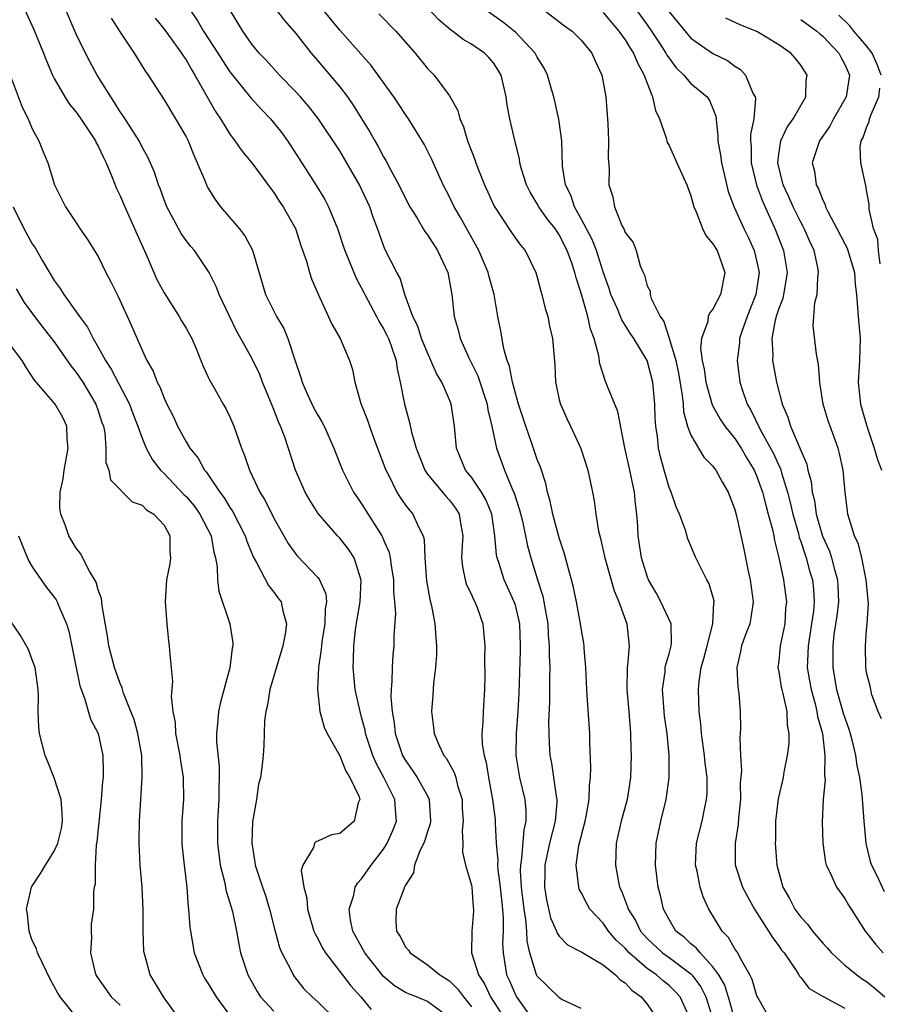
# Model space of a CAD drawing. Units: inches. Extents: x 2508000 to 2511000, y 1542000 to 1545000.
# Drawn here: x 2508598 to 2508676, y 1542654 to 1542744 of the extents above; entities that cross this region are included whole.
import ezdxf

# ---------------------------------------------------------------- set-up
doc = ezdxf.new("R2010")
doc.units = ezdxf.units.IN
doc.header["$MEASUREMENT"] = 0
doc.layers.add('LD25081542_2ft', color=93, linetype='Continuous')

msp = doc.modelspace()

# ---------------------------------------------------------------- linework, layer by layer
at = {"layer": 'LD25081542_2ft'}
for points, elevation in [([(2508658.921, 1542653), (2508658.016, 1542655), (2508657.534, 1542655.534), (2508657, 1542656.048), (2508656.463, 1542656.463), (2508655.856, 1542657), (2508655, 1542657.596), (2508653.38, 1542659), (2508653, 1542659.424), (2508652.183, 1542660.183), (2508651.494, 1542661), (2508651, 1542661.71), (2508649.789, 1542663), (2508649.498, 1542663.498), (2508649, 1542664.502), (2508648.823, 1542664.823), (2508648.768, 1542665), (2508648.765, 1542665.235), (2508648.536, 1542667), (2508648.786, 1542668.787), (2508649.351, 1542671), (2508649.447, 1542671.447), (2508649.729, 1542673), (2508649.759, 1542674.241), (2508649.858, 1542675), (2508649.888, 1542675.888), (2508649.788, 1542678.212), (2508649.78, 1542679), (2508649.553, 1542682.447), (2508649.503, 1542683), (2508649.414, 1542685), (2508649.269, 1542686.731), (2508649.265, 1542687), (2508649.232, 1542687.232), (2508649, 1542688.594), (2508648.947, 1542689), (2508648.579, 1542691), (2508648.301, 1542692.302), (2508648.129, 1542693), (2508647.459, 1542695.459), (2508647, 1542696.835), (2508646.41, 1542699), (2508646.179, 1542700.179), (2508645.935, 1542701), (2508645.775, 1542701.776), (2508645.277, 1542703.277), (2508645, 1542703.964), (2508644.476, 1542705.525), (2508643.95, 1542707), (2508643.726, 1542707.725), (2508643.3, 1542709), (2508643, 1542710.024), (2508642.74, 1542711), (2508642.471, 1542712.471), (2508642.261, 1542713), (2508641.949, 1542714.051), (2508641.67, 1542715.67), (2508641.393, 1542717), (2508641.058, 1542719), (2508640.621, 1542720.621), (2508640.532, 1542721), (2508639.661, 1542723), (2508638.005, 1542726.004), (2508637.43, 1542727), (2508637, 1542727.908), (2508636.438, 1542729), (2508635.372, 1542731.372), (2508634.706, 1542732.706), (2508633.276, 1542735), (2508633, 1542735.394), (2508632.367, 1542736.367), (2508631.927, 1542737), (2508630.512, 1542739), (2508629.87, 1542739.87), (2508627, 1542743.081), (2508623.824, 1542747)], 7742), ([(2508653, 1542746.359), (2508655, 1542743.587), (2508655.408, 1542743), (2508656.201, 1542741.799), (2508656.722, 1542741), (2508656.811, 1542740.811), (2508657, 1542740.526), (2508657.643, 1542739.643), (2508658.337, 1542739), (2508659, 1542738.241), (2508660.486, 1542737), (2508660.688, 1542736.687), (2508661, 1542735.937), (2508661.252, 1542735.252), (2508661.455, 1542733.455), (2508661.444, 1542733), (2508661.7, 1542731.7), (2508661.77, 1542731), (2508662.032, 1542729.968), (2508662.4, 1542728.4), (2508662.947, 1542726.947), (2508663.816, 1542725), (2508664.211, 1542724.211), (2508664.76, 1542723), (2508665, 1542721.989), (2508665.198, 1542721), (2508664.914, 1542719), (2508664.119, 1542717), (2508663.633, 1542715.633), (2508663.433, 1542715), (2508663.416, 1542714.584), (2508663.194, 1542713), (2508663.462, 1542711), (2508663.668, 1542710.332), (2508664.129, 1542709), (2508664.454, 1542708.454), (2508665.314, 1542706.686), (2508666.256, 1542705), (2508666.51, 1542704.51), (2508667, 1542703.422), (2508667.144, 1542703.143), (2508667.245, 1542702.755), (2508667.796, 1542701), (2508668.04, 1542700.039), (2508668.272, 1542699), (2508668.789, 1542697.211), (2508668.865, 1542696.865), (2508669, 1542696.509), (2508669.362, 1542695.362), (2508669.502, 1542695), (2508669.809, 1542693.809), (2508670.07, 1542693), (2508670.155, 1542692.155), (2508670.225, 1542691), (2508670.144, 1542690.144), (2508669.98, 1542689), (2508669.659, 1542687), (2508669.6, 1542685.6), (2508669.596, 1542685), (2508669.79, 1542683.79), (2508669.936, 1542683), (2508670.306, 1542681.694), (2508670.473, 1542681), (2508670.534, 1542680.534), (2508670.964, 1542679), (2508671.203, 1542677), (2508671.175, 1542675.175), (2508671.208, 1542674.792), (2508671.051, 1542673), (2508670.935, 1542670.934), (2508670.995, 1542668.995), (2508671.24, 1542667.24), (2508671.317, 1542667), (2508671.682, 1542666.318), (2508672.256, 1542665), (2508673, 1542663.973), (2508673.343, 1542663.343), (2508673.586, 1542663), (2508674.854, 1542661), (2508675.808, 1542659.808), (2508676.495, 1542659)], 7730), ([(2508645, 1542745.402), (2508647.489, 1542743.489), (2508648.172, 1542743), (2508649, 1542742.19), (2508649.982, 1542741), (2508650.283, 1542740.283), (2508650.885, 1542739), (2508651.23, 1542737), (2508651.419, 1542734.581), (2508651.48, 1542733), (2508651.441, 1542731.441), (2508651.537, 1542730.463), (2508651.521, 1542729), (2508651.887, 1542727.887), (2508652.032, 1542727), (2508652.703, 1542725.297), (2508652.916, 1542724.916), (2508653, 1542724.648), (2508653.731, 1542723.731), (2508653.993, 1542723), (2508654.374, 1542721.627), (2508654.643, 1542721), (2508654.768, 1542720.768), (2508655, 1542719.787), (2508655.293, 1542719.293), (2508655.287, 1542719), (2508655.362, 1542718.638), (2508656.19, 1542717), (2508656.53, 1542716.53), (2508657.016, 1542715.016), (2508657.608, 1542713), (2508657.848, 1542711.848), (2508658.201, 1542709.799), (2508658.272, 1542709), (2508658.312, 1542708.312), (2508658.691, 1542707), (2508659, 1542706.192), (2508660.184, 1542704.184), (2508661, 1542703.37), (2508661.149, 1542703.149), (2508661.275, 1542703), (2508661.867, 1542701.867), (2508662.384, 1542701), (2508663, 1542699.424), (2508663.157, 1542698.843), (2508663.798, 1542695.798), (2508664.196, 1542693.804), (2508664.384, 1542693), (2508664.65, 1542691), (2508664.46, 1542689.54), (2508664.357, 1542689), (2508663.941, 1542687.941), (2508663.605, 1542687), (2508663.521, 1542686.479), (2508663.174, 1542685), (2508663.257, 1542683.257), (2508663.354, 1542682.647), (2508663.486, 1542681), (2508663.499, 1542679.499), (2508663.486, 1542679), (2508663.439, 1542678.561), (2508663.499, 1542677), (2508663.587, 1542675.587), (2508663.494, 1542674.506), (2508663.495, 1542673), (2508663.33, 1542671.33), (2508663.294, 1542670.706), (2508663.01, 1542669), (2508663.036, 1542667.036), (2508663.706, 1542665), (2508664.133, 1542664.133), (2508664.776, 1542663), (2508666.063, 1542661), (2508666.411, 1542660.411), (2508667, 1542659.641), (2508667.259, 1542659.259), (2508667.475, 1542659), (2508668.508, 1542657.492), (2508668.818, 1542657), (2508668.879, 1542656.879), (2508669, 1542656.757), (2508669.773, 1542655.773), (2508671.026, 1542655.026), (2508673, 1542653.981)], 7734), ([(2508598.278, 1542745), (2508599.141, 1542743.141), (2508600.014, 1542741), (2508600.285, 1542740.285), (2508600.84, 1542739), (2508601, 1542738.686), (2508601.955, 1542737), (2508602.362, 1542736.362), (2508603, 1542735.602), (2508603.43, 1542735), (2508604.755, 1542733), (2508604.824, 1542732.825), (2508605, 1542732.526), (2508605.481, 1542731.481), (2508605.723, 1542731), (2508606.244, 1542729.756), (2508606.656, 1542728.656), (2508607, 1542727.983), (2508607.416, 1542727), (2508608.321, 1542725), (2508608.515, 1542724.515), (2508609.358, 1542722.642), (2508610.06, 1542721), (2508610.356, 1542720.356), (2508611, 1542719.139), (2508612.378, 1542717), (2508612.597, 1542716.597), (2508613, 1542715.942), (2508613.519, 1542715), (2508613.924, 1542714.076), (2508614.361, 1542713), (2508614.53, 1542712.53), (2508615, 1542711.532), (2508615.157, 1542711.157), (2508615.623, 1542710.377), (2508616.388, 1542709), (2508616.617, 1542708.617), (2508617, 1542707.848), (2508617.357, 1542707), (2508617.524, 1542706.476), (2508618.052, 1542705), (2508618.34, 1542704.34), (2508618.774, 1542703), (2508619.733, 1542701), (2508620.218, 1542700.219), (2508621, 1542698.63), (2508622.306, 1542696.306), (2508623, 1542695.334), (2508623.151, 1542695.151), (2508625, 1542693.224), (2508625.173, 1542693), (2508625.737, 1542691.738), (2508625.789, 1542691), (2508625.68, 1542690.32), (2508625.656, 1542689), (2508625.384, 1542687.385), (2508625.329, 1542687), (2508625.316, 1542686.684), (2508625.055, 1542685), (2508624.971, 1542683), (2508625.201, 1542681), (2508625.583, 1542679.583), (2508625.846, 1542679), (2508627, 1542676.962), (2508627.561, 1542675.561), (2508627.931, 1542675), (2508628.758, 1542673.242), (2508628.822, 1542673), (2508628.688, 1542672.688), (2508628.315, 1542671), (2508627, 1542669.879), (2508626.244, 1542669.756), (2508625, 1542669.188), (2508624.849, 1542669.151), (2508624.701, 1542669), (2508624.598, 1542668.598), (2508623.627, 1542667), (2508623.495, 1542666.505), (2508623.734, 1542665), (2508624.009, 1542664.009), (2508624.066, 1542663), (2508624.657, 1542661), (2508624.755, 1542660.755), (2508625, 1542660.324), (2508625.44, 1542659.439), (2508625.707, 1542659), (2508628.012, 1542656.012), (2508628.915, 1542655), (2508629.864, 1542653.864)], 7756), ([(2508637, 1542653.092), (2508635, 1542654.577), (2508633.986, 1542655), (2508633.267, 1542655.267), (2508633, 1542655.412), (2508632.003, 1542656.002), (2508631, 1542656.859), (2508630.874, 1542657), (2508629.287, 1542659), (2508628.209, 1542661), (2508627.983, 1542662.017), (2508627.853, 1542663), (2508628.283, 1542664.283), (2508628.423, 1542665), (2508628.627, 1542665.372), (2508629, 1542665.76), (2508629.513, 1542666.487), (2508629.852, 1542667), (2508631, 1542668.474), (2508631.323, 1542669), (2508631.853, 1542670.147), (2508632.178, 1542671), (2508632.072, 1542672.072), (2508632.029, 1542673), (2508631.023, 1542674.977), (2508630.309, 1542676.309), (2508630.009, 1542677), (2508629.354, 1542679), (2508629.305, 1542679.305), (2508629, 1542680.494), (2508628.851, 1542681), (2508628.423, 1542683), (2508628.233, 1542685), (2508628.267, 1542685.733), (2508628.279, 1542687), (2508628.435, 1542688.435), (2508628.582, 1542689.418), (2508628.852, 1542691), (2508628.968, 1542692.968), (2508628.313, 1542695), (2508627.794, 1542695.793), (2508627, 1542696.785), (2508626.786, 1542697), (2508625.039, 1542699.039), (2508624.27, 1542700.27), (2508623.863, 1542701), (2508622.978, 1542703), (2508621.991, 1542706.009), (2508621.619, 1542707), (2508621.411, 1542707.411), (2508621, 1542708.519), (2508619.97, 1542711), (2508619.71, 1542711.71), (2508619, 1542713.189), (2508618.007, 1542715), (2508617.632, 1542715.632), (2508616.921, 1542717.079), (2508616.019, 1542719), (2508615.744, 1542719.744), (2508615.106, 1542721), (2508615, 1542721.179), (2508613.76, 1542723), (2508613.406, 1542723.406), (2508613, 1542723.931), (2508612.569, 1542724.569), (2508612.327, 1542725), (2508611.25, 1542727), (2508611, 1542727.641), (2508610.652, 1542728.652), (2508610.5, 1542729), (2508610.134, 1542730.133), (2508609.518, 1542731.518), (2508609, 1542732.439), (2508608.718, 1542733), (2508607.27, 1542735.27), (2508607, 1542735.653), (2508606.499, 1542736.499), (2508606.137, 1542737), (2508604.895, 1542739), (2508604.232, 1542740.232), (2508603.843, 1542741), (2508603, 1542742.737), (2508602.012, 1542745)], 7754), ([(2508613.327, 1542745), (2508614.012, 1542744.012), (2508614.588, 1542743), (2508615.899, 1542741), (2508616.315, 1542740.315), (2508617, 1542739.289), (2508618.916, 1542736.916), (2508619.864, 1542735.864), (2508620.683, 1542735), (2508621.722, 1542733.722), (2508622.239, 1542733), (2508622.542, 1542732.542), (2508624.825, 1542729), (2508625.651, 1542727.651), (2508625.993, 1542727), (2508626.799, 1542725), (2508627.351, 1542723.351), (2508627.454, 1542723), (2508628.485, 1542720.485), (2508629.198, 1542719.198), (2508629.287, 1542719), (2508630.351, 1542717), (2508630.564, 1542716.564), (2508631, 1542715.88), (2508631.301, 1542715.301), (2508631.434, 1542715), (2508631.691, 1542714.309), (2508632.13, 1542713), (2508632.219, 1542712.219), (2508632.511, 1542711), (2508632.893, 1542709), (2508633.351, 1542707.351), (2508633.547, 1542706.453), (2508633.97, 1542705), (2508634.751, 1542703), (2508635, 1542702.641), (2508636.652, 1542700.653), (2508637, 1542700.273), (2508637.546, 1542699.546), (2508637.887, 1542699), (2508638.024, 1542697.976), (2508638.201, 1542697), (2508638.144, 1542696.144), (2508638.104, 1542695), (2508638.174, 1542694.174), (2508638.433, 1542693), (2508638.561, 1542692.561), (2508639, 1542691.662), (2508639.194, 1542691.195), (2508639.306, 1542691), (2508639.508, 1542690.492), (2508640.044, 1542689), (2508640.232, 1542687), (2508640.204, 1542685.796), (2508640.217, 1542684.217), (2508640.201, 1542683), (2508640.061, 1542681), (2508640.037, 1542680.037), (2508639.943, 1542679), (2508639.975, 1542678.025), (2508640.145, 1542677), (2508640.346, 1542676.346), (2508640.553, 1542675), (2508640.933, 1542673), (2508641.156, 1542671.156), (2508641.171, 1542671), (2508641.156, 1542670.844), (2508641.26, 1542669), (2508641.416, 1542667.415), (2508641.388, 1542667), (2508641.411, 1542666.589), (2508641.612, 1542665), (2508641.823, 1542663), (2508641.899, 1542662.101), (2508641.896, 1542661), (2508641.844, 1542659.845), (2508641.883, 1542659), (2508642.186, 1542657), (2508642.453, 1542656.453), (2508643, 1542655.188), (2508643.102, 1542655), (2508644.721, 1542652.721)], 7748), ([(2508649, 1542653.939), (2508647.227, 1542654.773), (2508647, 1542654.901), (2508646.959, 1542654.959), (2508645, 1542656.873), (2508644.931, 1542657), (2508644.325, 1542659), (2508644.077, 1542660.077), (2508644.04, 1542661), (2508643.946, 1542662.054), (2508643.79, 1542663), (2508643.56, 1542665), (2508643.483, 1542666.517), (2508643.489, 1542667), (2508643.596, 1542667.596), (2508643.792, 1542670.208), (2508643.994, 1542671), (2508643.99, 1542671.99), (2508643.89, 1542673), (2508643.407, 1542675), (2508643.085, 1542677), (2508643.099, 1542679), (2508643.252, 1542681), (2508643.344, 1542682.656), (2508643.474, 1542686.526), (2508643.481, 1542687), (2508643.4, 1542689), (2508643, 1542690.691), (2508642.906, 1542691), (2508641.989, 1542693), (2508641.521, 1542694.479), (2508641.338, 1542695), (2508641.278, 1542695.278), (2508641.132, 1542697), (2508640.847, 1542699), (2508640.317, 1542700.316), (2508639.929, 1542701), (2508639, 1542702.361), (2508638.469, 1542703), (2508637.637, 1542705), (2508637.461, 1542707), (2508637.153, 1542709), (2508637, 1542709.391), (2508636.299, 1542711), (2508635.806, 1542711.806), (2508635.316, 1542713), (2508635, 1542713.671), (2508634.465, 1542715), (2508634.115, 1542716.114), (2508633.663, 1542717), (2508632.947, 1542719), (2508632.503, 1542720.503), (2508632.216, 1542721), (2508631.125, 1542723.125), (2508630.584, 1542724.584), (2508630.456, 1542725), (2508630.05, 1542726.05), (2508629.743, 1542727), (2508629, 1542728.611), (2508628.807, 1542729), (2508627, 1542732.08), (2508625.046, 1542735.046), (2508624.158, 1542736.158), (2508623.429, 1542737), (2508623, 1542737.473), (2508621.526, 1542739), (2508620.322, 1542740.322), (2508619.674, 1542741), (2508619, 1542741.815), (2508618.165, 1542743), (2508616.946, 1542745)], 7746), ([(2508621, 1542745.225), (2508621.964, 1542743.964), (2508623, 1542742.777), (2508624.401, 1542741), (2508625, 1542740.308), (2508627, 1542737.909), (2508627.699, 1542737), (2508628.24, 1542736.24), (2508629.777, 1542733.776), (2508630.204, 1542733), (2508630.502, 1542732.502), (2508631, 1542731.55), (2508631.214, 1542731.214), (2508631.664, 1542730.336), (2508632.396, 1542729), (2508633, 1542727.757), (2508633.402, 1542727), (2508634.052, 1542725.948), (2508634.749, 1542724.749), (2508635, 1542724.426), (2508635.916, 1542723), (2508636.84, 1542721), (2508637.22, 1542719), (2508637.439, 1542717), (2508637.79, 1542715.79), (2508637.969, 1542715), (2508638.766, 1542713.234), (2508639.584, 1542711.584), (2508640.428, 1542709), (2508640.496, 1542708.495), (2508640.869, 1542707), (2508641.276, 1542705), (2508642.004, 1542703), (2508642.716, 1542701.283), (2508642.9, 1542700.9), (2508643.392, 1542699.391), (2508643.644, 1542698.356), (2508644.113, 1542696.113), (2508644.416, 1542695), (2508645.022, 1542693), (2508645.5, 1542691.5), (2508645.596, 1542691), (2508645.704, 1542690.296), (2508645.95, 1542689), (2508646.002, 1542688.001), (2508646.094, 1542687), (2508646.081, 1542686.081), (2508646.13, 1542685), (2508646.105, 1542684.105), (2508646.112, 1542681.888), (2508646.021, 1542680.021), (2508646.074, 1542678.074), (2508646.151, 1542677), (2508646.302, 1542676.302), (2508646.724, 1542673.276), (2508646.787, 1542673), (2508646.788, 1542672.788), (2508646.629, 1542671), (2508646.102, 1542669), (2508645.673, 1542667), (2508645.68, 1542666.32), (2508645.659, 1542665), (2508645.837, 1542663.837), (2508646.215, 1542662.215), (2508646.757, 1542661), (2508646.813, 1542660.813), (2508647, 1542660.54), (2508647.75, 1542659.75), (2508649, 1542659.119), (2508649.061, 1542659.061), (2508651, 1542657.927), (2508652.128, 1542657), (2508652.562, 1542656.562), (2508653, 1542656.281), (2508653.622, 1542655.622), (2508654.452, 1542655), (2508655, 1542654.324), (2508655.915, 1542653)], 7744), ([(2508630.579, 1542744.579), (2508632.117, 1542743), (2508633.876, 1542741), (2508635, 1542739.608), (2508635.605, 1542739), (2508637, 1542737.114), (2508637.767, 1542735.767), (2508637.944, 1542735), (2508638.277, 1542734.278), (2508638.656, 1542733), (2508639.314, 1542731.314), (2508639.408, 1542731), (2508639.648, 1542730.352), (2508640.183, 1542729), (2508641.064, 1542727.064), (2508642.637, 1542724.637), (2508643, 1542724.12), (2508643.484, 1542723.484), (2508643.879, 1542723), (2508644.874, 1542721), (2508645, 1542720.571), (2508645.32, 1542719.32), (2508645.421, 1542719), (2508645.715, 1542717.716), (2508645.944, 1542717), (2508646.113, 1542716.113), (2508646.385, 1542715), (2508646.587, 1542712.587), (2508646.661, 1542711), (2508646.731, 1542710.731), (2508647, 1542709.401), (2508647.099, 1542709), (2508647.691, 1542707.691), (2508648.037, 1542707), (2508648.977, 1542704.977), (2508649.597, 1542703), (2508650.037, 1542701), (2508650.191, 1542700.19), (2508650.326, 1542699), (2508650.566, 1542697.433), (2508650.754, 1542696.754), (2508651.149, 1542695), (2508651.996, 1542691.996), (2508652.434, 1542691), (2508653.159, 1542689), (2508653.355, 1542687), (2508653.211, 1542685.211), (2508653.175, 1542685), (2508653.15, 1542683), (2508653.338, 1542681), (2508653.447, 1542679.447), (2508653.498, 1542679), (2508653.522, 1542677.522), (2508653.548, 1542677), (2508653.492, 1542675), (2508653.188, 1542673), (2508652.637, 1542671), (2508652.194, 1542669), (2508652.125, 1542667), (2508652.371, 1542665.629), (2508652.501, 1542665), (2508652.667, 1542664.666), (2508653.214, 1542663.214), (2508653.265, 1542663), (2508653.946, 1542661.946), (2508654.4, 1542661), (2508654.677, 1542660.677), (2508655, 1542660.334), (2508656.414, 1542659), (2508657, 1542658.58), (2508659, 1542657.089), (2508659.085, 1542657), (2508659.911, 1542655.911), (2508660.362, 1542655), (2508660.984, 1542653)], 7740), ([(2508663, 1542652.876), (2508662.548, 1542654.548), (2508662.076, 1542656.076), (2508661.527, 1542657), (2508661, 1542657.747), (2508659.821, 1542659), (2508659.471, 1542659.471), (2508659, 1542659.836), (2508658.406, 1542660.406), (2508657.631, 1542661), (2508657, 1542662.047), (2508656.497, 1542663), (2508656.228, 1542664.227), (2508656.009, 1542665), (2508655.754, 1542667), (2508655.831, 1542669), (2508656.263, 1542671), (2508656.752, 1542673), (2508657.016, 1542675), (2508657.006, 1542677), (2508656.814, 1542679), (2508656.59, 1542680.591), (2508656.547, 1542681), (2508656.394, 1542683), (2508656.633, 1542684.633), (2508656.66, 1542685), (2508656.709, 1542685.291), (2508657, 1542686.272), (2508657.195, 1542687), (2508657.222, 1542687.222), (2508657.188, 1542689), (2508656.256, 1542691), (2508655.815, 1542691.815), (2508655.127, 1542693), (2508655, 1542693.325), (2508654.483, 1542695), (2508654.182, 1542697), (2508654.144, 1542697.856), (2508654.066, 1542699), (2508653.939, 1542699.939), (2508653.861, 1542701), (2508653.693, 1542701.693), (2508653.434, 1542703), (2508652.983, 1542705.017), (2508652.341, 1542708.341), (2508651.389, 1542710.611), (2508651.248, 1542711), (2508651.171, 1542711.171), (2508650.689, 1542712.689), (2508650.59, 1542713.41), (2508650.191, 1542715), (2508649.852, 1542715.852), (2508649.609, 1542717), (2508649, 1542719.117), (2508648.533, 1542720.533), (2508648.429, 1542721), (2508648.154, 1542721.846), (2508647.731, 1542723), (2508647, 1542724.445), (2508646.77, 1542724.77), (2508646.629, 1542725), (2508645.904, 1542725.904), (2508645.139, 1542727), (2508645, 1542727.268), (2508644.337, 1542728.336), (2508644.001, 1542729), (2508643.569, 1542730.43), (2508643.422, 1542731), (2508643.374, 1542731.374), (2508642.952, 1542733.048), (2508642.495, 1542735), (2508642.253, 1542736.253), (2508642.163, 1542737), (2508641.935, 1542738.065), (2508641.708, 1542739), (2508641.447, 1542739.447), (2508641, 1542740.124), (2508640.596, 1542740.596), (2508640.197, 1542741), (2508639, 1542741.801), (2508638.232, 1542742.232), (2508637.266, 1542743), (2508637.106, 1542743.106), (2508636.026, 1542744.027), (2508635, 1542745.122)], 7738), ([(2508666.179, 1542653), (2508665.047, 1542655), (2508665, 1542655.103), (2508664.578, 1542656.578), (2508664.362, 1542657), (2508663.497, 1542658.503), (2508663.255, 1542659), (2508663, 1542659.389), (2508662.423, 1542660.423), (2508661.853, 1542661), (2508660.638, 1542663), (2508660.111, 1542664.111), (2508659.838, 1542665), (2508659.547, 1542666.453), (2508659.401, 1542667), (2508659.501, 1542669), (2508660.009, 1542671), (2508660.258, 1542672.258), (2508660.425, 1542673), (2508660.466, 1542673.534), (2508660.467, 1542675), (2508660.299, 1542676.299), (2508660.244, 1542677), (2508659.954, 1542679), (2508659.887, 1542679.888), (2508659.733, 1542681), (2508659.67, 1542683), (2508659.729, 1542683.729), (2508659.928, 1542685), (2508660.166, 1542685.834), (2508660.46, 1542687), (2508661.004, 1542689), (2508661.095, 1542690.905), (2508661.116, 1542691), (2508661.1, 1542691.1), (2508661, 1542691.492), (2508660.648, 1542692.648), (2508660.434, 1542693), (2508659.431, 1542695), (2508658.724, 1542696.724), (2508658.484, 1542697.516), (2508657.946, 1542699), (2508657.648, 1542699.648), (2508657.184, 1542701), (2508657, 1542701.421), (2508656.544, 1542703), (2508656.214, 1542704.214), (2508656.039, 1542705), (2508655.943, 1542706.056), (2508655.796, 1542707), (2508655.745, 1542707.745), (2508655.715, 1542709), (2508655.519, 1542711), (2508655.003, 1542713), (2508653.794, 1542715), (2508653.469, 1542715.469), (2508652.694, 1542716.694), (2508652.585, 1542717), (2508652.292, 1542717.709), (2508651.703, 1542719), (2508651.542, 1542719.542), (2508651, 1542721.074), (2508650.386, 1542723), (2508649.998, 1542723.998), (2508649, 1542725.895), (2508648.375, 1542727), (2508648.043, 1542728.043), (2508647.56, 1542729), (2508647.301, 1542730.699), (2508647.227, 1542733), (2508646.966, 1542734.966), (2508646.611, 1542736.612), (2508646.51, 1542737), (2508646.289, 1542737.712), (2508645.935, 1542739), (2508645.628, 1542739.628), (2508645, 1542740.622), (2508644.804, 1542741), (2508643, 1542742.891), (2508642.878, 1542743), (2508641.836, 1542743.836), (2508640.187, 1542745)], 7736), ([(2508651, 1542744.701), (2508652.42, 1542743), (2508653, 1542742.192), (2508653.451, 1542741.451), (2508653.765, 1542741), (2508654.114, 1542740.114), (2508654.739, 1542739), (2508655, 1542738.247), (2508655.507, 1542737), (2508655.772, 1542735.772), (2508656.144, 1542735), (2508656.724, 1542733.276), (2508656.843, 1542732.843), (2508657, 1542732.563), (2508657.706, 1542731), (2508658.634, 1542729), (2508659, 1542727.983), (2508659.26, 1542727), (2508659.477, 1542726.523), (2508660.061, 1542725), (2508660.365, 1542724.365), (2508661, 1542723.617), (2508661.369, 1542723), (2508662.072, 1542721), (2508661.701, 1542719), (2508661, 1542717.674), (2508660.688, 1542717.312), (2508660.578, 1542717), (2508660.526, 1542716.527), (2508659.955, 1542715), (2508659.876, 1542714.124), (2508660.026, 1542713), (2508660.2, 1542712.2), (2508660.364, 1542711), (2508660.938, 1542708.938), (2508661.653, 1542707.654), (2508662.084, 1542707), (2508663, 1542705.868), (2508663.576, 1542705), (2508664.09, 1542704.09), (2508664.752, 1542703), (2508665, 1542702.43), (2508665.508, 1542701), (2508665.804, 1542699.804), (2508666.043, 1542699), (2508666.414, 1542697.586), (2508666.531, 1542697), (2508666.595, 1542696.595), (2508667.003, 1542694.997), (2508667.428, 1542693), (2508667.694, 1542691), (2508667.622, 1542690.378), (2508667.542, 1542689), (2508667.125, 1542687), (2508667, 1542685.606), (2508666.925, 1542685), (2508667, 1542684.631), (2508667.215, 1542683.216), (2508667.261, 1542683), (2508667.367, 1542682.633), (2508667.715, 1542681), (2508667.764, 1542679.764), (2508667.918, 1542679), (2508667.91, 1542678.09), (2508667.772, 1542677), (2508667.462, 1542675.462), (2508667.386, 1542675), (2508666.947, 1542673.053), (2508666.712, 1542671), (2508666.689, 1542669.311), (2508666.672, 1542669), (2508666.821, 1542667), (2508667.355, 1542665), (2508667.958, 1542663.957), (2508668.448, 1542663), (2508669, 1542662.258), (2508669.615, 1542661.615), (2508670.06, 1542661), (2508671, 1542659.886), (2508671.435, 1542659.435), (2508671.804, 1542659), (2508673, 1542657.904), (2508674.109, 1542657), (2508674.624, 1542656.624), (2508675, 1542656.393), (2508675.774, 1542655.774), (2508676.662, 1542655)], 7732), ([(2508657, 1542744.749), (2508659, 1542742.35), (2508660.974, 1542740.974), (2508662.311, 1542740.311), (2508663, 1542739.797), (2508663.504, 1542739.504), (2508663.97, 1542739), (2508664.641, 1542737.36), (2508664.844, 1542737), (2508664.863, 1542736.863), (2508664.713, 1542735), (2508664.434, 1542733.566), (2508664.423, 1542733), (2508664.47, 1542732.47), (2508664.471, 1542731), (2508664.97, 1542728.969), (2508665.511, 1542727.511), (2508666.643, 1542725), (2508667.436, 1542723), (2508667.763, 1542721), (2508667.51, 1542719.51), (2508667.437, 1542719), (2508667.36, 1542718.639), (2508667, 1542717.739), (2508666.757, 1542717), (2508666.666, 1542716.666), (2508666.353, 1542715), (2508666.455, 1542713.545), (2508666.431, 1542713), (2508666.505, 1542712.505), (2508666.794, 1542711), (2508667.305, 1542709), (2508667.833, 1542707.833), (2508668.074, 1542707), (2508668.85, 1542705.15), (2508668.951, 1542704.951), (2508669, 1542704.788), (2508669.543, 1542703.543), (2508669.652, 1542703), (2508669.953, 1542701.953), (2508670.045, 1542701), (2508670.243, 1542700.243), (2508670.416, 1542699), (2508670.983, 1542696.983), (2508671.607, 1542695.607), (2508671.795, 1542695), (2508672.068, 1542693.931), (2508672.352, 1542693), (2508672.388, 1542692.388), (2508672.436, 1542691), (2508672.284, 1542689.716), (2508672.021, 1542688.021), (2508671.906, 1542687), (2508671.918, 1542686.082), (2508671.909, 1542685), (2508672.086, 1542684.086), (2508672.264, 1542683), (2508672.866, 1542680.867), (2508673, 1542680.437), (2508673.386, 1542679.386), (2508673.503, 1542679), (2508673.684, 1542678.316), (2508673.998, 1542677), (2508674.095, 1542676.096), (2508674.335, 1542675), (2508674.558, 1542673.442), (2508674.729, 1542671), (2508674.915, 1542669), (2508675, 1542668.727), (2508675.334, 1542667.334), (2508675.429, 1542667), (2508675.929, 1542666.071), (2508676.609, 1542664.609)], 7728), ([(2508676.315, 1542739), (2508675.963, 1542739.963), (2508675.507, 1542741), (2508675, 1542741.645), (2508673.844, 1542743), (2508673.471, 1542743.471), (2508672.459, 1542744.459)], 7722), ([(2508606.184, 1542744.184), (2508607, 1542742.9), (2508608.263, 1542741), (2508609.323, 1542739.323), (2508609.559, 1542739), (2508611, 1542736.727), (2508612.053, 1542735), (2508613, 1542733.366), (2508613.189, 1542733), (2508613.705, 1542731.705), (2508614.024, 1542731), (2508614.761, 1542729.239), (2508614.893, 1542728.893), (2508615, 1542728.71), (2508615.652, 1542727.652), (2508616.148, 1542727), (2508617.843, 1542725), (2508618.358, 1542724.358), (2508619.049, 1542723.049), (2508620.245, 1542719), (2508621.251, 1542717), (2508621.896, 1542715.896), (2508622.273, 1542715), (2508623, 1542712.766), (2508623.45, 1542711.45), (2508623.578, 1542711), (2508624.05, 1542709.95), (2508624.656, 1542708.657), (2508625, 1542708.019), (2508625.386, 1542707.386), (2508625.578, 1542707), (2508626.47, 1542705), (2508626.611, 1542704.611), (2508627.252, 1542703), (2508628.259, 1542701), (2508628.552, 1542700.552), (2508629, 1542699.919), (2508630.846, 1542697), (2508630.902, 1542696.903), (2508631, 1542696.648), (2508631.499, 1542695.499), (2508631.601, 1542695), (2508631.683, 1542694.317), (2508631.899, 1542693), (2508631.902, 1542691.902), (2508631.999, 1542691), (2508632.08, 1542689.92), (2508631.933, 1542687.933), (2508631.933, 1542687), (2508631.846, 1542686.154), (2508631.77, 1542685), (2508631.761, 1542683.761), (2508631.678, 1542683), (2508631.658, 1542682.342), (2508631.768, 1542681), (2508631.963, 1542679.963), (2508632.065, 1542679), (2508632.734, 1542677), (2508633, 1542676.525), (2508633.642, 1542675.642), (2508634.062, 1542675), (2508635, 1542673.305), (2508635.151, 1542673), (2508635.271, 1542671), (2508635.24, 1542670.76), (2508635, 1542670.069), (2508634.755, 1542669.245), (2508634.654, 1542669), (2508634.305, 1542668.305), (2508633.814, 1542667), (2508633.707, 1542666.293), (2508633, 1542665.189), (2508632.946, 1542665.054), (2508632.906, 1542665), (2508632.83, 1542664.83), (2508632.15, 1542663), (2508632.125, 1542661.875), (2508632.164, 1542661), (2508632.503, 1542660.503), (2508633, 1542659.56), (2508633.259, 1542659.26), (2508633.404, 1542659), (2508635, 1542657.926), (2508636.134, 1542657), (2508636.673, 1542656.674), (2508637, 1542656.45), (2508637.745, 1542655.745), (2508638.276, 1542655), (2508639, 1542654.091)], 7752), ([(2508610.19, 1542744.19), (2508611, 1542743.186), (2508612.594, 1542741), (2508612.743, 1542740.743), (2508613, 1542740.386), (2508613.491, 1542739.492), (2508613.812, 1542739), (2508615.674, 1542735.674), (2508616.152, 1542735), (2508617, 1542733.598), (2508617.461, 1542733), (2508618.077, 1542732.077), (2508618.985, 1542731), (2508620.684, 1542728.684), (2508621, 1542728.299), (2508621.5, 1542727.5), (2508621.854, 1542727), (2508622.981, 1542725), (2508623.456, 1542723.456), (2508623.972, 1542722.028), (2508624.24, 1542721), (2508624.426, 1542720.426), (2508625.027, 1542719.027), (2508626.297, 1542716.297), (2508627.048, 1542715), (2508627.89, 1542713), (2508628.155, 1542712.155), (2508628.365, 1542711), (2508628.936, 1542709.064), (2508629.541, 1542707.54), (2508629.705, 1542707), (2508630.108, 1542705.892), (2508631.201, 1542703), (2508631.436, 1542702.564), (2508632.213, 1542701), (2508632.514, 1542700.514), (2508633, 1542699.818), (2508633.344, 1542699.344), (2508633.658, 1542699), (2508634.166, 1542697.834), (2508634.597, 1542697), (2508634.683, 1542696.683), (2508634.747, 1542695), (2508634.9, 1542692.9), (2508635.209, 1542691.209), (2508635.355, 1542690.645), (2508635.675, 1542689), (2508635.754, 1542687.754), (2508635.819, 1542687), (2508635.818, 1542686.182), (2508635.738, 1542685), (2508635.559, 1542683.559), (2508635.496, 1542682.504), (2508635.36, 1542681), (2508635.551, 1542679.551), (2508635.59, 1542679), (2508636.037, 1542677.963), (2508636.494, 1542677), (2508636.716, 1542676.716), (2508637.439, 1542675.439), (2508637.57, 1542675), (2508637.744, 1542674.256), (2508638.14, 1542673), (2508638.168, 1542672.168), (2508638.255, 1542671), (2508638.15, 1542670.15), (2508638.214, 1542669), (2508638.186, 1542668.186), (2508638.45, 1542667), (2508639, 1542665.169), (2508639.032, 1542665), (2508639.168, 1542663.168), (2508639.193, 1542663), (2508639.193, 1542662.807), (2508639.026, 1542661), (2508638.999, 1542659), (2508639.639, 1542657), (2508640.185, 1542656.185), (2508640.741, 1542655), (2508642.418, 1542652.417)], 7750), ([(2508676.347, 1542680.347), (2508676.046, 1542681), (2508675.477, 1542682.523), (2508675.372, 1542683), (2508675.328, 1542683.327), (2508675, 1542684.564), (2508674.931, 1542685), (2508674.9, 1542687), (2508675, 1542688.425), (2508675.055, 1542689), (2508675.174, 1542690.826), (2508675.127, 1542691.128), (2508674.962, 1542693), (2508674.553, 1542695), (2508674.263, 1542696.263), (2508673.898, 1542697), (2508673.396, 1542698.604), (2508673.301, 1542699), (2508673.255, 1542699.255), (2508673.042, 1542701), (2508672.865, 1542703), (2508672.525, 1542704.525), (2508672.402, 1542705), (2508671.668, 1542707), (2508671.499, 1542707.499), (2508671.053, 1542709), (2508670.776, 1542710.776), (2508670.726, 1542711), (2508670.626, 1542712.626), (2508670.423, 1542713.576), (2508670.131, 1542716.132), (2508670.183, 1542717), (2508670.285, 1542718.285), (2508670.481, 1542719), (2508670.556, 1542720.556), (2508670.628, 1542721), (2508670.548, 1542721.452), (2508670.209, 1542723), (2508669.825, 1542723.825), (2508669.311, 1542725), (2508669.209, 1542725.209), (2508669, 1542725.577), (2508668.305, 1542727), (2508667.913, 1542727.913), (2508667.399, 1542729), (2508666.91, 1542731), (2508667, 1542731.778), (2508667.193, 1542733), (2508667.751, 1542734.249), (2508668.31, 1542735), (2508669.462, 1542737), (2508669.493, 1542738.507), (2508669.568, 1542739), (2508669, 1542739.896), (2508668.51, 1542740.51), (2508668.083, 1542741), (2508667, 1542741.76), (2508665, 1542742.961), (2508663.547, 1542743.547), (2508662.184, 1542744.184)], 7726), ([(2508669, 1542744.072), (2508670.466, 1542743), (2508670.74, 1542742.74), (2508671, 1542742.534), (2508672.462, 1542741), (2508672.636, 1542740.636), (2508673, 1542739.951), (2508673.43, 1542739), (2508673.134, 1542737), (2508671.996, 1542735), (2508671.659, 1542734.341), (2508670.716, 1542733), (2508670.046, 1542731), (2508670.235, 1542730.235), (2508670.401, 1542729), (2508670.62, 1542728.62), (2508671, 1542727.598), (2508671.21, 1542727.211), (2508671.266, 1542727), (2508671.495, 1542726.505), (2508672.296, 1542725), (2508673, 1542723.614), (2508673.217, 1542723.217), (2508673.292, 1542723), (2508673.879, 1542721), (2508673.953, 1542719.953), (2508674.068, 1542719), (2508674.181, 1542717.819), (2508674.228, 1542717), (2508674.402, 1542715), (2508674.341, 1542713), (2508674.226, 1542711), (2508674.452, 1542709), (2508675.031, 1542707), (2508675.696, 1542705), (2508675.981, 1542703.981), (2508676.354, 1542703)], 7724), ([(2508596.993, 1542739), (2508598.076, 1542736.076), (2508598.623, 1542735), (2508599, 1542734.101), (2508599.605, 1542733), (2508599.996, 1542731.996), (2508600.421, 1542731), (2508601.024, 1542729), (2508602.022, 1542727), (2508603, 1542725.517), (2508603.32, 1542725), (2508604.019, 1542724.019), (2508605, 1542722.465), (2508605.709, 1542721), (2508606.157, 1542720.157), (2508606.716, 1542719), (2508606.82, 1542718.82), (2508608.076, 1542716.076), (2508609, 1542713.925), (2508609.427, 1542713), (2508610.01, 1542712.01), (2508610.371, 1542711), (2508610.6, 1542710.6), (2508611, 1542709.56), (2508611.265, 1542709), (2508611.849, 1542707.849), (2508612.234, 1542707), (2508613, 1542705.567), (2508613.35, 1542705), (2508614.094, 1542704.095), (2508614.69, 1542703), (2508614.843, 1542702.844), (2508616.071, 1542701), (2508616.483, 1542700.483), (2508617, 1542699.598), (2508617.246, 1542699.246), (2508618.397, 1542697), (2508618.526, 1542696.526), (2508619.106, 1542695.105), (2508619.427, 1542694.573), (2508620.5, 1542692.5), (2508621, 1542691.89), (2508621.371, 1542691.371), (2508621.67, 1542691), (2508621.829, 1542690.171), (2508622.158, 1542689), (2508622.04, 1542688.039), (2508621.806, 1542687), (2508620.649, 1542683), (2508620.421, 1542681.579), (2508620.264, 1542681), (2508620.16, 1542680.16), (2508620.117, 1542679), (2508620.102, 1542677.898), (2508620.033, 1542677), (2508619.913, 1542675.913), (2508619.788, 1542675), (2508619.609, 1542674.391), (2508619.407, 1542673), (2508619.064, 1542670.936), (2508618.992, 1542669), (2508619.278, 1542667.278), (2508619.305, 1542667), (2508619.957, 1542665), (2508620.231, 1542664.231), (2508620.615, 1542663), (2508621.089, 1542661.088), (2508621.507, 1542659.506), (2508621.717, 1542659), (2508622.54, 1542657.46), (2508622.757, 1542657), (2508622.854, 1542656.854), (2508623.746, 1542655.747), (2508624.487, 1542655), (2508625, 1542654.546), (2508626.799, 1542652.8)], 7758), ([(2508676.218, 1542721.782), (2508676.082, 1542723), (2508676.018, 1542724.018), (2508675.627, 1542725), (2508675.23, 1542726.77), (2508675.235, 1542727.235), (2508675, 1542728.521), (2508674.938, 1542728.938), (2508674.461, 1542731), (2508674.411, 1542732.411), (2508674.511, 1542733), (2508674.691, 1542733.309), (2508675, 1542734.215), (2508675.232, 1542734.768), (2508675.263, 1542735), (2508675.405, 1542735.405), (2508676.097, 1542737), (2508676.2, 1542737.8)], 7722), ([(2508597.268, 1542727), (2508598.216, 1542725), (2508599, 1542723.606), (2508599.255, 1542723.255), (2508599.925, 1542722.075), (2508601, 1542720.272), (2508601.542, 1542719.542), (2508601.864, 1542719), (2508603, 1542717.418), (2508603.284, 1542717), (2508604.022, 1542716.022), (2508604.527, 1542715), (2508605, 1542714.202), (2508605.663, 1542713), (2508606.189, 1542712.189), (2508607.843, 1542709), (2508608.159, 1542708.159), (2508608.623, 1542707), (2508609, 1542705.924), (2508609.372, 1542705), (2508609.941, 1542703.941), (2508610.665, 1542703), (2508611, 1542702.68), (2508612.79, 1542700.79), (2508613, 1542700.59), (2508613.733, 1542699.733), (2508614.261, 1542699), (2508615.295, 1542697), (2508615.53, 1542695.531), (2508615.684, 1542695), (2508615.828, 1542694.172), (2508615.857, 1542693), (2508615.984, 1542691.984), (2508616.984, 1542689), (2508617.262, 1542687.263), (2508617.272, 1542687), (2508617.216, 1542686.784), (2508616.993, 1542684.993), (2508616.132, 1542681.868), (2508615.956, 1542681), (2508615.879, 1542679.879), (2508615.775, 1542679), (2508615.774, 1542678.226), (2508616.008, 1542676.008), (2508616.031, 1542675), (2508616.003, 1542673.997), (2508615.999, 1542673), (2508615.857, 1542671), (2508615.86, 1542669), (2508616.119, 1542667), (2508616.493, 1542665.507), (2508616.643, 1542664.643), (2508617, 1542663.557), (2508617.224, 1542662.776), (2508617.602, 1542661), (2508617.802, 1542659.802), (2508617.971, 1542659), (2508618.636, 1542657), (2508619.484, 1542655.484), (2508619.791, 1542655), (2508621, 1542653.686)], 7760), ([(2508597.516, 1542719.516), (2508598.264, 1542718.264), (2508599.185, 1542717), (2508599.974, 1542715.974), (2508601, 1542714.68), (2508602.513, 1542712.513), (2508603, 1542711.907), (2508603.591, 1542711), (2508604.79, 1542709), (2508605, 1542708.401), (2508605.341, 1542707.341), (2508605.469, 1542707), (2508605.597, 1542706.403), (2508605.711, 1542705), (2508605.693, 1542703.693), (2508605.958, 1542703), (2508606.114, 1542702.114), (2508608.106, 1542700.106), (2508609, 1542699.796), (2508609.387, 1542699.387), (2508610.08, 1542699), (2508611, 1542697.971), (2508611.539, 1542697), (2508611.539, 1542695.539), (2508611.596, 1542695), (2508611.528, 1542694.472), (2508611.228, 1542693), (2508611.097, 1542691), (2508611.244, 1542689), (2508611.412, 1542687.412), (2508611.472, 1542687), (2508611.49, 1542686.51), (2508611.768, 1542683.768), (2508611.636, 1542682.364), (2508611.793, 1542681), (2508612.003, 1542680.003), (2508612.051, 1542679), (2508612.44, 1542677), (2508612.497, 1542676.497), (2508612.752, 1542675), (2508612.772, 1542673), (2508612.634, 1542671), (2508612.629, 1542669), (2508612.652, 1542668.651), (2508612.829, 1542667), (2508613.069, 1542665), (2508613.189, 1542663.189), (2508613.225, 1542663), (2508613.341, 1542661.34), (2508613.744, 1542659), (2508614.519, 1542657), (2508614.697, 1542656.697), (2508615, 1542656.249), (2508615.74, 1542655), (2508617.199, 1542653)], 7762), ([(2508612.641, 1542652.641), (2508610.942, 1542655), (2508610.233, 1542656.233), (2508609.721, 1542657), (2508609.282, 1542658.718), (2508609.196, 1542659), (2508609.172, 1542659.172), (2508609.095, 1542661), (2508609.099, 1542662.901), (2508609.02, 1542665), (2508608.831, 1542667), (2508608.72, 1542669), (2508608.738, 1542669.263), (2508608.768, 1542671), (2508609.016, 1542674.984), (2508608.972, 1542677), (2508608.615, 1542679), (2508608.262, 1542680.262), (2508607.986, 1542681), (2508607.311, 1542682.689), (2508607.171, 1542683.171), (2508607, 1542683.553), (2508606.487, 1542685), (2508605.974, 1542687), (2508605.856, 1542687.856), (2508605.368, 1542690.632), (2508605.306, 1542691.306), (2508605, 1542692.09), (2508604.804, 1542692.804), (2508604.21, 1542693.79), (2508603.396, 1542695.396), (2508603, 1542695.875), (2508602.333, 1542697), (2508601.999, 1542698.001), (2508601.602, 1542699), (2508601.519, 1542699.519), (2508601.527, 1542701), (2508601.81, 1542702.19), (2508601.9, 1542703), (2508602.276, 1542705), (2508602.171, 1542705.829), (2508602.132, 1542707), (2508601.779, 1542707.779), (2508601.078, 1542709), (2508599.203, 1542711.203), (2508598.406, 1542712.406), (2508598.067, 1542713), (2508597, 1542714.39)], 7764), ([(2508597.745, 1542697), (2508598.094, 1542696.095), (2508598.695, 1542694.695), (2508599, 1542694.182), (2508599.803, 1542693), (2508600.302, 1542692.302), (2508601, 1542691.421), (2508601.171, 1542691.171), (2508601.264, 1542691), (2508601.412, 1542690.588), (2508602.1, 1542689), (2508602.317, 1542688.317), (2508602.982, 1542684.982), (2508603.332, 1542683.332), (2508603.767, 1542682.233), (2508604.31, 1542680.31), (2508604.991, 1542679), (2508605.419, 1542677), (2508605.452, 1542675.453), (2508605.439, 1542675), (2508605.383, 1542674.618), (2508605.268, 1542673), (2508604.884, 1542669.116), (2508604.827, 1542668.827), (2508604.711, 1542667), (2508604.722, 1542665.278), (2508604.639, 1542665), (2508604.582, 1542664.582), (2508604.56, 1542663), (2508604.37, 1542661.63), (2508604.347, 1542661), (2508604.401, 1542660.401), (2508604.292, 1542659), (2508604.696, 1542657.304), (2508604.788, 1542657), (2508604.866, 1542656.866), (2508606.174, 1542655), (2508606.595, 1542654.595), (2508607, 1542654.259)], 7766), ([(2508603, 1542653.185), (2508601.53, 1542655), (2508601.329, 1542655.33), (2508601, 1542655.95), (2508600.616, 1542656.616), (2508599.882, 1542658.119), (2508599.473, 1542659), (2508599.367, 1542659.367), (2508599, 1542660.149), (2508598.704, 1542661), (2508598.546, 1542662.545), (2508598.457, 1542663), (2508598.932, 1542665), (2508598.951, 1542665.049), (2508599.746, 1542666.254), (2508600.186, 1542667), (2508601, 1542668.275), (2508601.317, 1542669), (2508601.643, 1542670.357), (2508601.739, 1542671), (2508601.728, 1542671.728), (2508601.62, 1542673), (2508601, 1542674.963), (2508600.422, 1542676.422), (2508600.176, 1542677), (2508599.66, 1542679), (2508599.586, 1542679.586), (2508599.538, 1542681), (2508599.562, 1542682.438), (2508599.522, 1542683), (2508599.244, 1542685), (2508599, 1542685.714), (2508598.644, 1542686.644), (2508597.93, 1542687.93), (2508597, 1542689.276)], 7768)]:
    msp.add_lwpolyline(points, dxfattribs=dict(at, elevation=elevation))

doc.saveas('drawing.dxf')
